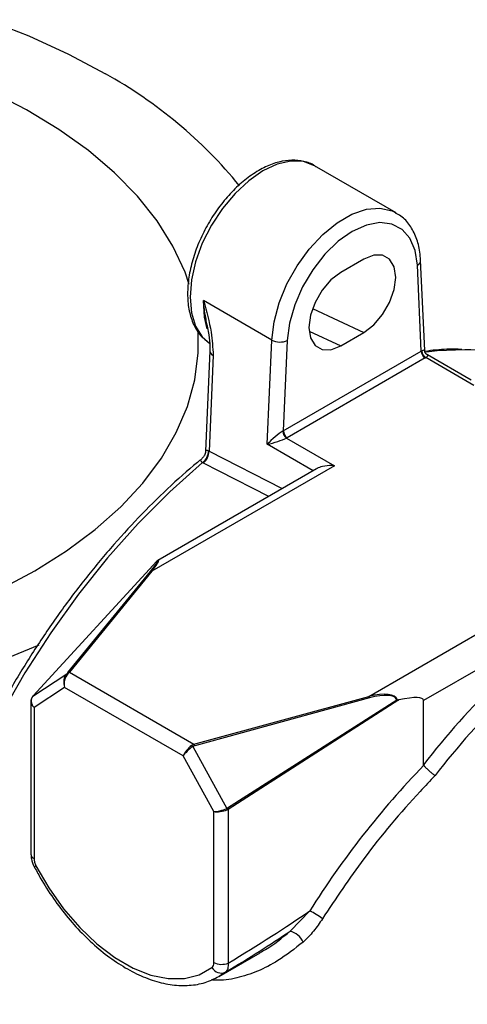
# Model space of a CAD drawing. Units: millimetres. Extents: x 0 to 45984, y 0 to 17080.
# Drawn here: x 581 to 621, y 2415 to 2505 of the extents above; entities that cross this region are included whole.
import ezdxf

# ---------------------------------------------------------------- set-up
doc = ezdxf.new("R2010")
doc.units = ezdxf.units.MM
doc.header["$LTSCALE"] = 9

msp = doc.modelspace()

# ---------------------------------------------------------------- linework, layer by layer
at = {"color": 7, "linetype": 'Continuous'}
for p, q in [((614.971, 2487.523), (607.511, 2491.829)), ((612.031, 2483.313), (609.909, 2482.088)), ((617.581, 2474.965), (617.206, 2483.196)), ((617.272, 2474.894), (616.914, 2482.742)), ((603.613, 2475.922), (597.39, 2479.514)), ((607.339, 2478.804), (612.031, 2476.617)), ((603.201, 2466.405), (603.613, 2475.922)), ((605.026, 2475.879), (604.668, 2467.619)), ((607.025, 2476.737), (609.909, 2475.393)), ((609.909, 2475.393), (612.031, 2476.617)), ((597.968, 2474.925), (597.572, 2465.791)), ((598.261, 2474.515), (597.883, 2465.788)), ((604.668, 2467.619), (617.272, 2474.894)), ((617.626, 2474.282), (605.022, 2467.006)), ((622.064, 2471.783), (617.679, 2474.314)), ((621.835, 2472.253), (617.822, 2474.57)), ((612.469, 2443.384), (658.544, 2469.983)), ((604.966, 2466.976), (609.351, 2464.444)), ((607.389, 2463.987), (603.201, 2466.405)), ((597.847, 2465.806), (597.883, 2465.788)), ((597.883, 2465.788), (604.576, 2462.363)), ((609.351, 2464.444), (592.67, 2454.814)), ((607.711, 2464.173), (593.21, 2455.802)), ((597.369, 2464.695), (597.297, 2464.735)), ((593.125, 2455.745), (581.81, 2443.446)), ((593.123, 2455.74), (581.821, 2443.456)), ((584.994, 2445.58), (592.534, 2454.795)), ((592.67, 2454.814), (585.13, 2445.598)), ((631.991, 2451.388), (617.475, 2443.008)), ((581.776, 2443.406), (584.885, 2445.456)), ((585.13, 2445.598), (596.506, 2439.031)), ((584.694, 2444.217), (581.895, 2442.37)), ((595.527, 2437.963), (584.694, 2444.217)), ((581.603, 2442.961), (581.603, 2429.003)), ((596.506, 2439.031), (612.469, 2443.384)), ((612.533, 2443.25), (596.57, 2438.897)), ((599.569, 2433.21), (615.027, 2443.095)), ((615.233, 2443.07), (599.623, 2433.087)), ((617.475, 2437.163), (617.475, 2443.008)), ((581.895, 2442.37), (581.895, 2428.595)), ((596.392, 2438.813), (599.501, 2433.174)), ((598.325, 2432.886), (595.527, 2437.963)), ((598.325, 2419.11), (598.325, 2432.886)), ((599.623, 2433.087), (599.623, 2419.052)), ((605.279, 2421.959), (607.076, 2423.813)), ((598.817, 2417.843), (602.551, 2419.999)), ((599.388, 2418.224), (598.817, 2417.843))]:
    msp.add_line(p, q, dxfattribs=at)
at = {"color": 7, "linetype": 'Continuous', "flags": 128}
for points in [[(577.612, 2505.159), (581.428, 2503.672), (585.036, 2502.02), (588.413, 2500.214), (588.413, 2500.214)], [(596.076, 2481.003), (595.688, 2482.104), (594.583, 2484.485), (593.136, 2486.805), (591.358, 2489.047), (589.261, 2491.196), (586.86, 2493.235), (584.172, 2495.151), (581.216, 2496.931), (578.012, 2498.562)], [(607.511, 2491.829), (607.512, 2491.829), (606.503, 2492.203), (605.351, 2492.249), (604.102, 2491.965), (602.803, 2491.363)], [(602.803, 2491.363), (601.504, 2490.466), (600.255, 2489.307), (599.103, 2487.932), (598.094, 2486.393), (597.266, 2484.749), (596.651, 2483.065), (596.272, 2481.403), (596.144, 2479.829), (596.272, 2478.403), (596.651, 2477.179), (597.266, 2476.205), (597.987, 2475.583)], [(603.613, 2475.922), (603.817, 2477.577), (604.286, 2479.306), (604.999, 2481.037), (605.927, 2482.7), (607.032, 2484.226), (608.27, 2485.554), (609.59, 2486.628), (610.936, 2487.406), (612.256, 2487.855), (613.494, 2487.956), (614.599, 2487.706), (614.937, 2487.542)], [(616.914, 2482.742), (616.709, 2484.094), (616.235, 2485.205), (615.513, 2486.022), (614.578, 2486.508), (613.474, 2486.64), (612.252, 2486.411), (610.97, 2485.832), (609.688, 2484.931), (608.466, 2483.749), (607.362, 2482.342), (606.427, 2480.777), (605.706, 2479.126), (605.231, 2477.468), (605.026, 2475.879)], [(612.031, 2476.617), (612.927, 2477.298), (613.735, 2478.24), (614.376, 2479.351), (614.788, 2480.522), (614.93, 2481.639), (614.788, 2482.591), (614.376, 2483.287), (613.735, 2483.657), (612.927, 2483.666), (612.031, 2483.313)], [(609.909, 2482.088), (609.014, 2481.407), (608.205, 2480.465), (607.564, 2479.354), (607.152, 2478.183), (607.01, 2477.067), (607.152, 2476.114), (607.564, 2475.419), (608.205, 2475.048), (609.014, 2475.039), (609.909, 2475.393)], [(597.698, 2476.955), (597.458, 2477.998), (597.39, 2479.514)], [(581.979, 2454.863), (584.87, 2456.678), (587.488, 2458.626), (589.814, 2460.694), (591.833, 2462.867), (593.529, 2465.13), (594.891, 2467.467), (595.91, 2469.862), (596.578, 2472.297), (596.891, 2474.756), (596.883, 2476.751)], [(621.244, 2475.035), (618.712, 2474.933), (617.76, 2474.824)], [(597.297, 2464.735), (594.316, 2462.08), (591.417, 2459.176), (588.622, 2456.045), (585.952, 2452.711), (583.428, 2449.198), (581.069, 2445.535), (578.892, 2441.748), (576.915, 2437.867), (575.152, 2433.92), (573.617, 2429.94), (572.321, 2425.954), (571.275, 2421.994), (570.486, 2418.091), (569.96, 2414.273), (569.702, 2410.57), (569.713, 2407.01), (569.994, 2403.62), (570.541, 2400.426), (571.352, 2397.452), (572.419, 2394.721)], [(603.329, 2461.643), (598.797, 2463.964), (597.369, 2464.695)], [(578.835, 2453.194), (581.979, 2454.863), (581.979, 2454.863)], [(582.332, 2448.08), (579.545, 2446.926)], [(581.776, 2443.406), (581.767, 2443.398), (581.761, 2443.392)], [(581.821, 2443.456), (581.813, 2443.45), (581.81, 2443.446)], [(582.075, 2427.935), (583.251, 2425.91), (584.594, 2424.015), (586.071, 2422.298), (587.647, 2420.801), (589.282, 2419.559), (590.938, 2418.603), (592.574, 2417.956), (594.15, 2417.635), (595.627, 2417.646), (596.97, 2417.99), (598.146, 2418.658)]]:
    msp.add_lwpolyline(points, dxfattribs=at)
at = {"color": 7, "linetype": 'Continuous'}
for centre, radius, start, end in [((568.274, 2463.622), 41.769, 39.1636, 61.17332), ((616.689, 2483.208), 0.518, 295.84508, 358.64693), ((604.363, 2477.347), 1.611, 242.24751, 294.32032), ((620.97, 2455.275), 19.762, 76.50038, 89.20624), ((598.43, 2474.945), 0.462, 181.73181, 248.48622), ((618.039, 2474.929), 0.768, 182.6037, 237.39827), ((618.043, 2474.955), 0.737, 183.08194, 240.35752), ((605.436, 2467.63), 0.805, 182.32795, 234.32827), ((605.436, 2467.653), 0.768, 182.6037, 237.39827), ((596.383, 2465.881), 1.466, 308.56406, 357.07078), ((596.361, 2465.837), 1.523, 311.43282, 358.1789), ((592.621, 2454.665), 0.156, 71.76093, 123.74215), ((676.789, 2391.159), 75.063, 126.6413, 142.20264), ((676.82, 2391.063), 73.709, 126.6447, 142.26311), ((584.927, 2445.349), 0.115, 59.86555, 111.49648), ((585.081, 2445.45), 0.156, 71.75384, 123.74924), ((612.148, 2443.148), 0.399, 14.85489, 36.33368), ((596.184, 2438.795), 0.399, 14.85745, 36.32582), ((595.995, 2438.545), 0.479, 33.9813, 51.66368), ((599.078, 2432.983), 0.463, 7.59086, 24.24514), ((599.202, 2432.976), 0.435, 14.87614, 32.57153), ((582.101, 2429.051), 0.501, 185.57935, 245.74128), ((581.905, 2428.174), 0.293, 268.13101, 305.45171), ((604.096, 2417.645), 6.851, 52.79961, 64.21153), ((604.953, 2420.362), 1.63, 21.93116, 78.46644), ((599.001, 2419.111), 0.968, 207.91988, 293.57683), ((599.037, 2420.5), 1.562, 242.89374, 292.00302)]:
    msp.add_arc(centre, radius, start, end, dxfattribs=at)
for centre, major_axis, ratio, start_param, end_param in [((616.565, 2475.303), (1.001, -0.019), 0.562394, 5.507392, 5.558684), ((616.565, 2474.894), (1.501, 0.002), 0.577287, 5.496474, 5.547766), ((603.907, 2466.771), (1.027, 0.905), 0.170257, 0.650034, 2.169591), ((603.907, 2466.771), (1.304, 0.394), 0.131098, 4.100823, 5.62038), ((603.961, 2468.027), (1.001, 0.025), 0.59179, 5.430389, 5.481627), ((603.961, 2467.618), (1.501, 0.002), 0.577287, 5.445236, 5.496474), ((589.218, 2451.412), (4.019, 4.379), 0.043115, 5.634101, 6.479789), ((589.354, 2451.267), (3.938, 4.556), 0.053043, 5.649298, 6.517053), ((585.401, 2444.625), (-0.105, 1.046), 0.747187, 0.580739, 1.895337), ((585.401, 2444.625), (0.104, 1.039), 0.713451, 0.730165, 2.044764), ((584.466, 2445.232), (0.635, 0.556), 0.151344, 5.293209, 5.549407), ((584.601, 2445.087), (0.73, 0.733), 0.018032, 5.246464, 5.502662), ((609.153, 2439.837), (5.89, 3.328), 0.295517, 6.232038, 7.099793), ((609.217, 2439.866), (5.787, 3.276), 0.270582, 6.254164, 7.099851), ((582.603, 2442.779), (0.963, -0.38), 0.708528, 3.066391, 4.199352), ((582.603, 2442.779), (0.882, -0.552), 0.745136, 3.021039, 4.335638), ((582.467, 2443.913), (0.797, 0.682), 0.104959, 2.420635, 2.522756), ((606.955, 2438.568), (10.503, 4.525), 0.131348, 6.226653, 6.891754), ((597.034, 2437.91), (-0.721, 1.026), 0.746674, 6.053943, 6.310141), ((596.234, 2438.372), (0.699, 0.747), 0.359957, 1.124892, 2.43949), ((596.234, 2438.372), (0.771, 0.669), 0.245127, 1.158765, 2.473364), ((597.098, 2437.939), (-0.74, 0.846), 0.670165, 5.968205, 6.224403), ((640.422, 2409.417), (34.079, 41.973), 0.657631, 1.440205, 1.753869), ((599.033, 2433.294), (0.97, 0.309), 0.27541, 3.811763, 5.126362), ((599.033, 2433.294), (0.997, 0.214), 0.380343, 3.845658, 5.160256), ((599.097, 2434.313), (-0.356, 1.157), 0.619312, 3.209365, 3.311486), ((599.033, 2434.283), (-0.499, 1.241), 0.698217, 3.14821, 3.250331), ((543.71, 2402.892), (73.523, 31.678), 0.131348, 5.518035, 5.692063), ((542.53, 2403.824), (74.912, 31.013), 0.149166, 5.51028, 5.640739)]:
    msp.add_ellipse(centre, major_axis=major_axis, ratio=ratio, start_param=start_param, end_param=end_param, dxfattribs=at)
for points, knots in [([(607.637, 2491.733), (607.603, 2491.761), (607.293, 2492.021), (606.542, 2492.251), (605.442, 2492.387), (604.255, 2492.207), (603.24, 2491.844), (602.629, 2491.51), (602.428, 2491.4)], [0, 0, 0, 0, 0.0261435, 0.2396865, 0.4519398, 0.6681647, 0.8908072, 1, 1, 1, 1]), ([(602.428, 2491.4), (602.206, 2491.265), (601.566, 2490.873), (600.535, 2490.033), (599.389, 2488.84), (598.358, 2487.473), (597.472, 2485.984), (596.761, 2484.418), (596.248, 2482.827), (595.954, 2481.259), (595.891, 2479.762), (596.07, 2478.383), (596.503, 2477.181), (597.132, 2476.214), (597.711, 2475.799), (597.978, 2475.608)], [0, 0, 0, 0, 0.042835, 0.123571, 0.204175, 0.284609, 0.364955, 0.445341, 0.525862, 0.606653, 0.687846, 0.769473, 0.85107, 0.931356, 1, 1, 1, 1]), ([(617.206, 2483.196), (617.187, 2483.45), (617.133, 2484.183), (616.85, 2485.292), (616.262, 2486.398), (615.596, 2487.16), (615.081, 2487.423), (614.913, 2487.509)], [0, 0, 0, 0, 0.134413, 0.387838, 0.639251, 0.881962, 1, 1, 1, 1]), ([(597.39, 2479.514), (597.392, 2479.508), (597.641, 2478.548), (598.129, 2476.827), (598.221, 2475.217), (598.261, 2474.515)], [0, 0, 0, 0, 0.003346, 0.565485, 1, 1, 1, 1]), ([(597.695, 2477.403), (597.614, 2477.783), (597.484, 2478.387), (597.417, 2479.11), (597.396, 2479.424), (597.391, 2479.499), (597.39, 2479.508), (597.39, 2479.514)], [0, 0, 0, 0, 0.5661976, 0.899279, 0.987729, 0.992295, 1, 1, 1, 1]), ([(597.662, 2477.395), (597.715, 2477.161), (597.854, 2476.541), (597.973, 2475.689), (597.963, 2475.144), (597.959, 2474.933)], [0, 0, 0, 0, 0.271862, 0.718393, 1, 1, 1, 1]), ([(617.307, 2474.915), (617.353, 2474.941), (617.416, 2474.977), (617.508, 2475.013), (617.573, 2475.022), (617.571, 2474.982), (617.57, 2474.965)], [0, 0, 0, 0, 0.239366, 0.327062, 0.694941, 1, 1, 1, 1]), ([(617.827, 2474.575), (617.806, 2474.585), (617.731, 2474.623), (617.642, 2474.743), (617.584, 2474.873), (617.586, 2474.95), (617.586, 2474.966)], [0, 0, 0, 0, 0.144014, 0.518795, 0.905214, 1, 1, 1, 1]), ([(620.958, 2475.066), (620.514, 2475.082), (619.422, 2475.121), (618.277, 2474.974), (617.598, 2474.886)], [0, 0, 0, 0, 0.407021, 1, 1, 1, 1]), ([(617.817, 2474.561), (617.838, 2474.549), (617.881, 2474.526), (617.845, 2474.449), (617.759, 2474.37), (617.697, 2474.327), (617.679, 2474.314)], [0, 0, 0, 0, 0.330541, 0.684789, 0.90873, 1, 1, 1, 1]), ([(597.222, 2465.079), (597.088, 2464.97), (596.032, 2464.116), (594.086, 2462.364), (591.427, 2459.745), (588.856, 2456.924), (586.387, 2453.933), (584.036, 2450.787), (581.818, 2447.507), (579.745, 2444.113), (577.832, 2440.626), (576.089, 2437.068), (574.529, 2433.462), (573.16, 2429.83), (571.992, 2426.193), (571.032, 2422.576), (570.286, 2419), (569.76, 2415.487), (569.458, 2412.06), (569.382, 2408.738), (569.534, 2405.544), (569.913, 2402.496), (570.524, 2399.621), (571.281, 2397.094), (571.931, 2395.625), (572.22, 2394.974)], [0, 0, 0, 0, 0.006607, 0.052185, 0.097754, 0.143307, 0.188848, 0.234378, 0.279901, 0.325421, 0.370939, 0.41646, 0.461986, 0.50752, 0.553066, 0.598628, 0.644207, 0.689808, 0.73543, 0.781075, 0.826738, 0.872413, 0.918078, 0.963708, 1, 1, 1, 1]), ([(597.297, 2464.735), (597.257, 2464.764), (597.2, 2464.807), (597.139, 2464.891), (597.123, 2464.988), (597.187, 2465.049), (597.22, 2465.081)], [0, 0, 0, 0, 0.207311, 0.300165, 0.631045, 1, 1, 1, 1]), ([(597.558, 2465.793), (597.559, 2465.744), (597.562, 2465.575), (597.446, 2465.31), (597.285, 2465.156), (597.211, 2465.086)], [0, 0, 0, 0, 0.180463, 0.623746, 1, 1, 1, 1]), ([(597.581, 2465.791), (597.581, 2465.815), (597.582, 2465.869), (597.648, 2465.88), (597.74, 2465.858), (597.803, 2465.827), (597.847, 2465.806)], [0, 0, 0, 0, 0.303493, 0.669392, 0.774117, 1, 1, 1, 1]), ([(609.351, 2464.444), (609.349, 2464.444), (609.263, 2464.453), (608.886, 2464.476), (608.329, 2464.415), (607.848, 2464.277), (607.721, 2464.176), (607.714, 2464.17)], [0, 0, 0, 0, 0.00493, 0.1441892, 0.6306143, 0.9792267, 1, 1, 1, 1]), ([(593.123, 2455.74), (593.123, 2455.74), (593.123, 2455.743), (593.125, 2455.743), (593.126, 2455.744)], [0, 0, 0, 0, 0.079005, 1, 1, 1, 1]), ([(581.81, 2443.446), (581.805, 2443.442), (581.788, 2443.423), (581.773, 2443.405), (581.761, 2443.392)], [0, 0, 0, 0, 0.251055, 1, 1, 1, 1]), ([(615.085, 2443.072), (615.067, 2443.08), (615.048, 2443.088), (615.028, 2443.095), (615.027, 2443.095)], [0, 0, 0, 0, 0.957446, 1, 1, 1, 1]), ([(615.085, 2443.072), (615.107, 2443.066), (615.157, 2443.053), (615.205, 2443.064), (615.233, 2443.07)], [0, 0, 0, 0, 0.4220655, 1, 1, 1, 1]), ([(617.492, 2437.104), (617.486, 2437.114), (617.477, 2437.131), (617.476, 2437.154), (617.475, 2437.163)], [0, 0, 0, 0, 0.61664, 1, 1, 1, 1]), ([(617.492, 2437.104), (617.546, 2437.041), (617.654, 2436.914), (617.889, 2436.687), (618.145, 2436.462), (618.361, 2436.293), (618.483, 2436.206), (618.525, 2436.178), (618.529, 2436.175)], [0, 0, 0, 0, 0.217919, 0.435827, 0.653964, 0.872565, 0.988758, 1, 1, 1, 1]), ([(618.529, 2436.175), (618.071, 2435.696), (615.776, 2433.293), (612.171, 2429.009), (609.466, 2424.946), (608.238, 2423.101)], [0, 0, 0, 0, 0.119815, 0.600358, 1, 1, 1, 1]), ([(581.618, 2429), (581.622, 2428.852), (581.632, 2428.462), (581.808, 2428.028), (581.957, 2427.77), (581.979, 2427.732)], [0, 0, 0, 0, 0.342362, 0.902439, 1, 1, 1, 1]), ([(581.895, 2428.595), (581.904, 2428.485), (581.921, 2428.271), (582.025, 2428.045), (582.075, 2427.935)], [0, 0, 0, 0, 0.512501, 1, 1, 1, 1]), ([(581.896, 2427.881), (582.083, 2427.533), (582.625, 2426.526), (583.649, 2424.929), (584.993, 2423.161), (586.455, 2421.558), (588.004, 2420.152), (589.614, 2418.971), (591.259, 2418.041), (592.907, 2417.386), (594.529, 2417.023), (596.081, 2416.975), (597.53, 2417.216), (598.374, 2417.628), (598.788, 2417.83)], [0, 0, 0, 0, 0.045888, 0.132741, 0.219692, 0.306749, 0.393978, 0.481442, 0.569171, 0.657121, 0.744955, 0.832049, 0.917633, 1, 1, 1, 1]), ([(608.238, 2423.101), (607.979, 2422.711), (607.451, 2421.917), (606.798, 2421.29), (606.465, 2420.971)], [0, 0, 0, 0, 0.490938, 1, 1, 1, 1]), ([(602.536, 2420.025), (602.706, 2420.113), (603.65, 2420.601), (604.545, 2421.347), (605.279, 2421.959)], [0, 0, 0, 0, 0.179951, 1, 1, 1, 1]), ([(606.465, 2420.971), (605.71, 2420.376), (604.361, 2419.312), (602.315, 2418.255), (600.409, 2417.657), (598.987, 2417.424), (598.228, 2417.516), (598.096, 2417.532)], [0, 0, 0, 0, 0.282799, 0.505771, 0.728673, 0.952676, 1, 1, 1, 1]), ([(598.146, 2418.658), (598.198, 2418.713), (598.301, 2418.821), (598.318, 2419.015), (598.325, 2419.11)], [0, 0, 0, 0, 0.513815, 1, 1, 1, 1]), ([(599.623, 2419.052), (599.625, 2418.874), (599.631, 2418.509), (599.47, 2418.32), (599.388, 2418.224)], [0, 0, 0, 0, 0.48735, 1, 1, 1, 1])]:
    msp.add_open_spline(points, degree=3, knots=knots, dxfattribs=at)

doc.saveas('drawing.dxf')
